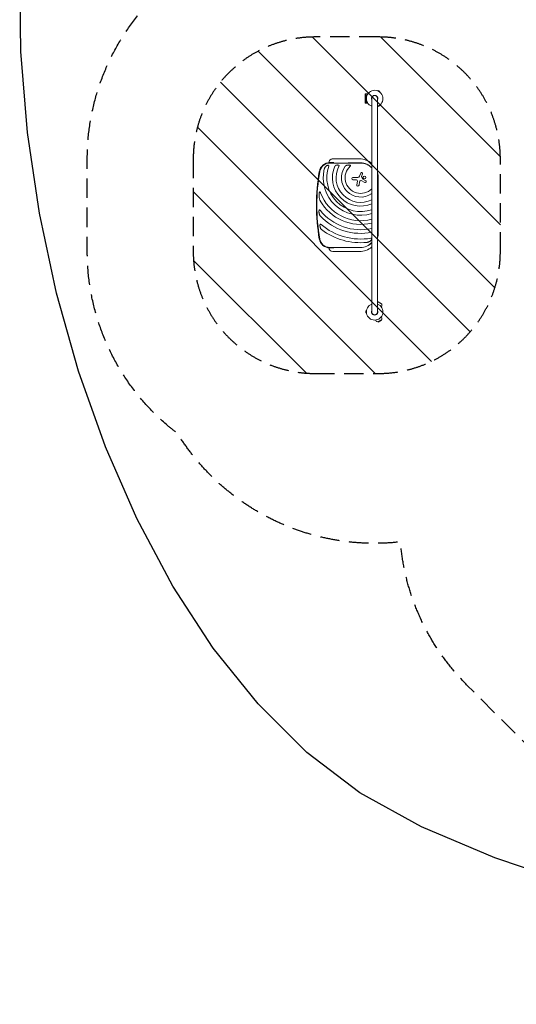
# Model space of a CAD drawing. Units: millimetres. Extents: x -8782 to 9186, y -5669 to 5649.
# Drawn here: x -8782 to -5525, y -5667 to 794 of the extents above; entities that cross this region are included whole.
import ezdxf

# ---------------------------------------------------------------- set-up
doc = ezdxf.new("R2010")
doc.units = ezdxf.units.MM
doc.header["$LTSCALE"] = 20
doc.linetypes.add('HIDDEN', pattern=[9.525, 6.35, -3.175])
for name, color, linetype in [('2d', 230, 'Continuous'), ('EN16630-SafetyZone', 97, 'HIDDEN'), ('EN16630-TrainingSpace', 20, 'HIDDEN'), ('EN16630-TrainingSpace_Hatch', 20, 'HIDDEN')]:
    doc.layers.add(name, color=color, linetype=linetype)

msp = doc.modelspace()

# ---------------------------------------------------------------- hatches: boundary and pattern name
at = {"layer": 'EN16630-TrainingSpace_Hatch'}
h = msp.add_hatch(dxfattribs=at)
h.set_pattern_fill('ANSI31', color=256, scale=100, angle=270)
h.set_pattern_definition([(315, (-6459, 276.7), (224.506, 224.506), [])])
edge = h.paths.add_edge_path()
edge.add_line((-7644, -119.2), (-7644, -727.5))
edge.add_arc((-6844, -727.5), 800, 540, 630)
edge.add_line((-6844, -1527.5), (-6429.4, -1527.5))
edge.add_arc((-6429.4, -727.5), 800, 270, 360)
edge.add_line((-5629.4, -727.5), (-5629.4, -119.2))
edge.add_arc((-6429.4, -119.2), 800, 360, 450)
edge.add_line((-6429.4, 680.8), (-6844, 680.8))
edge.add_arc((-6844, -119.2), 800, 450, 540)

# ---------------------------------------------------------------- linework, layer by layer
at = {"layer": '2d', "lineweight": 0}
for p, q in [((-6432.8, 326.4), (-6430.9, 329.7)), ((-6419.7, 323.2), (-6430.9, 329.7)), ((-6421.6, 319.9), (-6419.7, 323.2)), ((-6509, 307.7), (-6515.5, 307.7)), ((-6515.5, 307.7), (-6515.5, 245.7)), ((-6509, 245.6), (-6509, 307.8)), ((-6509, 307.8), (-6498.2, 307.8)), ((-6473, 276.7), (-6473, -1123.3)), ((-6435, -1123.3), (-6435, 276.7)), ((-6509, 245.7), (-6515.5, 245.7)), ((-6509, 245.6), (-6498.2, 245.6)), ((-6432.8, 227), (-6430.9, 223.7)), ((-6430.9, 223.7), (-6419.7, 230.2)), ((-6421.6, 233.5), (-6419.7, 230.2)), ((-6729, -119.2), (-6554, -119.2)), ((-6721.5, -143.3), (-6747.9, -143.3)), ((-6747.9, -146.3), (-6545.5, -146.3)), ((-6545.5, -145.5), (-6620.5, -145.5)), ((-6597.1, -241), (-6565.1, -241)), ((-6576, -255.9), (-6597.1, -255.9)), ((-6552.9, -232.9), (-6544.5, -212.6)), ((-6532.9, -217.4), (-6539.5, -233.9)), ((-6539.4, -236.3), (-6531.8, -251.9)), ((-6531.1, -252.6), (-6512, -262.8)), ((-6429.9, -243.3), (-6429.9, -603.3)), ((-6571.2, -289.5), (-6567.6, -265.7)), ((-6552.9, -270.8), (-6556.2, -291.8)), ((-6517.8, -273.8), (-6541.6, -261.4)), ((-6545.5, -700.3), (-6747.9, -700.3)), ((-6747.9, -703.3), (-6721.5, -703.3)), ((-6620.5, -701.1), (-6545.5, -701.1)), ((-6554, -727.5), (-6729, -727.5)), ((-6430.3, -1056.5), (-6434.6, -1057.7)), ((-6406.9, -1073.7), (-6434.6, -1057.7)), ((-6408.1, -1069.4), (-6430.3, -1056.5)), ((-6409.7, -1092.5), (-6409.1, -1091.6)), ((-6408.1, -1069.4), (-6406.9, -1073.7)), ((-6511.4, -1116.8), (-6511.4, -1129.8)), ((-6507.6, -1116.8), (-6511.4, -1116.8)), ((-6507.6, -1129.8), (-6511.4, -1129.8)), ((-6409.7, -1154.1), (-6409.1, -1155)), ((-6449.5, -1177.1), (-6449, -1178)), ((-6434.6, -1188.9), (-6406.9, -1172.9)), ((-6430.3, -1190.1), (-6408.1, -1177.2)), ((-6408.1, -1177.2), (-6406.9, -1172.9))]:
    msp.add_line(p, q, dxfattribs=at)
at = {"layer": '2d', "flags": 128}
msp.add_lwpolyline([(781.4, -5667.4), (-18.2, -5643.5), (-817.7, -5597.6), (-1608.3, -5530.2), (-2380.9, -5442), (-3126.8, -5333.5), (-3836.9, -5205.3), (-4502.6, -5058), (-5115.1, -4891.8), (-5665.9, -4706.9), (-6147.1, -4503), (-6550.2, -4279.2), (-6898.1, -4015.1), (-7219.2, -3696.3), (-7512.4, -3330), (-7777.3, -2922.6), (-8013.4, -2480), (-8219.9, -2008.1), (-8396, -1512.8), (-8540.6, -1000), (-8652.7, -475.5), (-8731.1, 54.9), (-8774.8, 585.4), (-8782.4, 1110.2)], dxfattribs=at)
at = {"layer": '2d', "lineweight": 0}
msp.add_circle((-6520.9, -241.5), 9.59, dxfattribs=at)
for centre, radius, start, end in [((-6454, 276.7), 54, 290.60062, 249.39936), ((-6454, 276.7), 20.9, 335.26074, 204.73926), ((-6454, 276.7), 19, 0, 180), ((-6729, -143.3), 24.2, 90, 180.4604), ((-6554, -243.3), 124.1, 49.27444, 90), ((-6747.9, -213.3), 70, 90, 170.16964), ((-6747.9, -213.3), 67, 90, 170.16964), ((-6545.5, -243.3), 245.8, 166.39233, 287.15195), ((-6545.5, -243.3), 221.8, 160.11337, 289.07571), ((-6545.5, -243.3), 185.5, 155.86191, 293.0025), ((-6545.5, -243.3), 161.5, 151.98465, 296.66945), ((-6545.5, -243.3), 126.5, 143.15395, 304.96167), ((-6545.5, -243.3), 102.5, 132.26205, 315.00762), ((-6545.5, -243.3), 97.8, 42.18359, 90), ((-6545.5, -243.3), 97, 41.61516, 90), ((-5536, -423.3), 1300, 170.16964, 189.83036), ((-5536, -423.3), 1297, 170.16964, 189.83036), ((-6597.1, -248.5), 7.47, 90, 270), ((-6576, -264.5), 8.53, 351.33292, 90), ((-6565.1, -227.8), 13.2, 270, 337.30788), ((-6538.7, -215.1), 6.27, 338.1312, 157.30788), ((-6536.7, -235), 3, 158.1312, 205.98897), ((-6530.3, -251.1), 1.66, 205.98897, 241.94817), ((-6554, -243.3), 124.1, 0, 16.56078), ((-6563.7, -290.6), 7.57, 171.33292, 350.99985), ((-6537.8, -273.2), 15.3, 135.93855, 170.99985), ((-6544.4, -266.8), 6.08, 62.45313, 135.93855), ((-6515, -268.2), 6.22, 242.45313, 61.94817), ((-6545.5, -243.3), 281.5, 200.45223, 284.92216), ((-6545.5, -243.3), 305.5, 209.45112, 283.72587), ((-6545.5, -243.3), 341, 218.75253, 282.2733), ((-6545.5, -243.3), 365, 223.59271, 281.45496), ((-6545.5, -243.3), 402, 229.68685, 279.52506), ((-6747.9, -633.3), 70, 189.83036, 270), ((-6747.9, -633.3), 67, 189.83036, 270), ((-6545.5, -243.3), 426, 233.01923, 275.47331), ((-6554, -603.3), 124.1, 343.43922, 0), ((-6729, -703.3), 24.1, 179.5396, 270), ((-6554, -603.3), 124.2, 270, 310.72556), ((-6545.5, -603.3), 97, 270, 318.38484), ((-6545.5, -603.3), 97.8, 270, 317.81641), ((-6454, -1123.3), 54, 110.60062, 69.39938), ((-6429.1, -1080.1), 23, 103.56131, 104.94808), ((-6429.1, -1080.1), 23, 330, 16.43869), ((-6454, -1123.3), 20.9, 155.26074, 24.73929), ((-6454, -1123.3), 19, 180, 0), ((-6429.1, -1166.5), 23, 343.56131, 30), ((-6429.1, -1166.5), 23, 210, 256.43869)]:
    msp.add_arc(centre, radius, start, end, dxfattribs=at)
for points, knots in [([(-6773.2, -166.8), (-6774.7, -168), (-6776, -169.3), (-6777.7, -171.4), (-6778.3, -172.1), (-6779.3, -173.6), (-6779.8, -174.4), (-6781.2, -176.8), (-6782, -178.4), (-6783, -181), (-6783.3, -181.9), (-6783.9, -183.7), (-6784.2, -184.6), (-6784.4, -185.5)], [0, 0, 0, 0, 0.00555872, 0.00555872, 0.00833808, 0.00833808, 0.01111744, 0.01111744, 0.01667616, 0.01667616, 0.01945552, 0.01945552, 0.02223488, 0.02223488, 0.02223488, 0.02223488]), ([(-6773.2, -166.8), (-6772.7, -166.4), (-6772.1, -165.9), (-6771, -165.1), (-6770.4, -164.7), (-6769.1, -164), (-6768.5, -163.6), (-6767.6, -163.1), (-6767.2, -163), (-6766.6, -162.7), (-6766.2, -162.5), (-6764.5, -161.9), (-6763.2, -161.5), (-6761.4, -161.2), (-6761, -161.2), (-6760.3, -161.1), (-6759.9, -161.1), (-6758.9, -161.1), (-6758.2, -161.1), (-6757.5, -161.2)], [0.0136816, 0.0136816, 0.0136816, 0.0136816, 0.01580951, 0.01580951, 0.01793743, 0.01793743, 0.02006534, 0.02006534, 0.0211293, 0.0211293, 0.02219326, 0.02219326, 0.02644909, 0.02644909, 0.02751304, 0.02751304, 0.028577, 0.028577, 0.03070492, 0.03070492, 0.03070492, 0.03070492]), ([(-6754.1, -167.9), (-6753.9, -167.5), (-6753.8, -167.1), (-6753.7, -166.4), (-6753.6, -166), (-6753.6, -165.2), (-6753.6, -164.8), (-6753.7, -164.1), (-6753.8, -163.7), (-6754.1, -163.3), (-6754.2, -163.1), (-6754.4, -162.8), (-6754.5, -162.7), (-6754.7, -162.4), (-6754.9, -162.3), (-6755.1, -162.1), (-6755.3, -162), (-6755.8, -161.8), (-6756.1, -161.6), (-6756.8, -161.4), (-6757.1, -161.3), (-6757.5, -161.2)], [0, 0, 0, 0, 0.001173569, 0.001173569, 0.002347138, 0.002347138, 0.003520707, 0.003520707, 0.004694276, 0.004694276, 0.005281061, 0.005281061, 0.005867845, 0.005867845, 0.00645463, 0.00645463, 0.007041414, 0.007041414, 0.008214983, 0.008214983, 0.009388552, 0.009388552, 0.009388552, 0.009388552]), ([(-6705.2, -160.4), (-6706.2, -160.6), (-6707.2, -161), (-6709, -161.8), (-6709.9, -162.2), (-6711.1, -163.1), (-6711.5, -163.4), (-6712.3, -164.1), (-6712.7, -164.4), (-6713.4, -165.2), (-6713.7, -165.6), (-6714.3, -166.5), (-6714.5, -167), (-6714.8, -167.4)], [0, 0, 0, 0, 0.00314234, 0.00314234, 0.00628468, 0.00628468, 0.00785585, 0.00785585, 0.00942702, 0.00942702, 0.01099818, 0.01099818, 0.01256935, 0.01256935, 0.01256935, 0.01256935]), ([(-6705.2, -160.4), (-6704.6, -160.2), (-6704, -160.1), (-6702.8, -159.8), (-6702.2, -159.7), (-6700.3, -159.4), (-6699.1, -159.3), (-6697.2, -159.3), (-6696.6, -159.3), (-6695.3, -159.4), (-6694.7, -159.4), (-6693.5, -159.6), (-6692.8, -159.7), (-6691.6, -160), (-6691.1, -160.2), (-6690.5, -160.4)], [0.00869947, 0.00869947, 0.00869947, 0.00869947, 0.01057189, 0.01057189, 0.01244432, 0.01244432, 0.01618916, 0.01618916, 0.01806158, 0.01806158, 0.01993401, 0.01993401, 0.02180643, 0.02180643, 0.02367885, 0.02367885, 0.02367885, 0.02367885]), ([(-6688.1, -167.4), (-6687.9, -167.1), (-6687.7, -166.7), (-6687.4, -166), (-6687.3, -165.6), (-6687.2, -164.9), (-6687.1, -164.5), (-6687.2, -163.8), (-6687.2, -163.4), (-6687.4, -162.9), (-6687.5, -162.7), (-6687.6, -162.4), (-6687.7, -162.3), (-6687.9, -162), (-6688.1, -161.9), (-6688.3, -161.6), (-6688.4, -161.5), (-6688.8, -161.2), (-6689.2, -161), (-6689.8, -160.6), (-6690.1, -160.5), (-6690.5, -160.4)], [0, 0, 0, 0, 0.001173828, 0.001173828, 0.002347657, 0.002347657, 0.003521485, 0.003521485, 0.004695314, 0.004695314, 0.005282228, 0.005282228, 0.005869142, 0.005869142, 0.006456057, 0.006456057, 0.007042971, 0.007042971, 0.008216799, 0.008216799, 0.009390628, 0.009390628, 0.009390628, 0.009390628]), ([(-6633.5, -160.4), (-6634.8, -160.6), (-6636, -160.9), (-6638.4, -161.7), (-6639.6, -162.2), (-6641.3, -163), (-6641.8, -163.3), (-6642.6, -163.8), (-6642.9, -164), (-6643.4, -164.3), (-6643.7, -164.5), (-6644.5, -165.1), (-6645, -165.5), (-6645.9, -166.4), (-6646.3, -166.9), (-6646.7, -167.4)], [0, 0, 0, 0, 0.00385841, 0.00385841, 0.00771682, 0.00771682, 0.00964603, 0.00964603, 0.01061063, 0.01061063, 0.01157523, 0.01157523, 0.01350444, 0.01350444, 0.01543365, 0.01543365, 0.01543365, 0.01543365]), ([(-6633.5, -160.4), (-6632, -160.1), (-6630.5, -159.8), (-6628.1, -159.5), (-6627.3, -159.5), (-6625.7, -159.4), (-6624.9, -159.3), (-6623.3, -159.3), (-6622.5, -159.3), (-6620.9, -159.4), (-6620.1, -159.4), (-6618.6, -159.6), (-6617.8, -159.7), (-6616.2, -160), (-6615.5, -160.2), (-6614.7, -160.4)], [0.01074953, 0.01074953, 0.01074953, 0.01074953, 0.01547742, 0.01547742, 0.01784137, 0.01784137, 0.02020532, 0.02020532, 0.02256926, 0.02256926, 0.02493321, 0.02493321, 0.02729716, 0.02729716, 0.02966111, 0.02966111, 0.02966111, 0.02966111]), ([(-6614.4, -167.4), (-6614.1, -167.2), (-6613.8, -166.9), (-6613.2, -166.2), (-6612.9, -165.9), (-6612.4, -165.2), (-6612.2, -164.9), (-6611.9, -164.3), (-6611.8, -164.1), (-6611.7, -163.8), (-6611.7, -163.6), (-6611.6, -163.2), (-6611.6, -163), (-6611.7, -162.6), (-6611.7, -162.4), (-6611.9, -162.1), (-6612, -161.9), (-6612.3, -161.6), (-6612.4, -161.5), (-6612.7, -161.3), (-6612.9, -161.2), (-6613.2, -161), (-6613.4, -160.9), (-6614, -160.6), (-6614.3, -160.5), (-6614.7, -160.4)], [0, 0, 0, 0, 0.00128443, 0.00128443, 0.00256887, 0.00256887, 0.0038533, 0.0038533, 0.00449551, 0.00449551, 0.00513773, 0.00513773, 0.00577995, 0.00577995, 0.00642216, 0.00642216, 0.00706438, 0.00706438, 0.0077066, 0.0077066, 0.00834881, 0.00834881, 0.00899103, 0.00899103, 0.01027546, 0.01027546, 0.01027546, 0.01027546]), ([(-6817.8, -369.1), (-6818, -366.6), (-6818.1, -364.1), (-6818.2, -359.1), (-6818.2, -356.5), (-6818.1, -352.7), (-6818, -351.4), (-6817.8, -348.9), (-6817.7, -347.6), (-6817.4, -345.1), (-6817.2, -343.8), (-6816.7, -341.3), (-6816.5, -340.1), (-6816.1, -338.9)], [0.01752306, 0.01752306, 0.01752306, 0.01752306, 0.02509098, 0.02509098, 0.03265889, 0.03265889, 0.03644285, 0.03644285, 0.04022681, 0.04022681, 0.04401076, 0.04401076, 0.04779472, 0.04779472, 0.04779472, 0.04779472]), ([(-6817.8, -369.1), (-6817.6, -371.2), (-6817.4, -373.3), (-6816.8, -377.5), (-6816.4, -379.5), (-6815.4, -383.6), (-6814.8, -385.7), (-6813.8, -388.7), (-6813.4, -389.7), (-6812.5, -391.6), (-6812, -392.6), (-6811.5, -393.5)], [0, 0, 0, 0, 0.00635577, 0.00635577, 0.01271154, 0.01271154, 0.01906731, 0.01906731, 0.0222452, 0.0222452, 0.02542308, 0.02542308, 0.02542308, 0.02542308]), ([(-6809.2, -341.7), (-6809.4, -341.1), (-6809.7, -340.6), (-6810.1, -339.6), (-6810.3, -339), (-6810.8, -338), (-6811.1, -337.5), (-6811.5, -336.8), (-6811.7, -336.5), (-6812, -336.1), (-6812.2, -335.9), (-6812.5, -335.5), (-6812.7, -335.3), (-6813.1, -335.1), (-6813.2, -335), (-6813.5, -334.9), (-6813.6, -334.9), (-6813.8, -334.9), (-6814, -335), (-6814.2, -335.1), (-6814.3, -335.1), (-6814.6, -335.4), (-6814.8, -335.6), (-6815.1, -336), (-6815.2, -336.3), (-6815.4, -336.8), (-6815.6, -337), (-6815.8, -337.8), (-6816, -338.3), (-6816.1, -338.9)], [0, 0, 0, 0, 0.00170904, 0.00170904, 0.00341808, 0.00341808, 0.00512712, 0.00512712, 0.00598164, 0.00598164, 0.00683616, 0.00683616, 0.00769068, 0.00769068, 0.00811794, 0.00811794, 0.0085452, 0.0085452, 0.00897246, 0.00897246, 0.00939972, 0.00939972, 0.01025424, 0.01025424, 0.01110876, 0.01110876, 0.01196328, 0.01196328, 0.01367232, 0.01367232, 0.01367232, 0.01367232]), ([(-6817.8, -478), (-6818.1, -476.3), (-6818.4, -474.5), (-6818.8, -471.9), (-6818.9, -471), (-6819.1, -469.2), (-6819.2, -468.3), (-6819.3, -466.5), (-6819.3, -465.6), (-6819.3, -463.8), (-6819.3, -462.9), (-6819.2, -461.1), (-6819.1, -460.2), (-6818.9, -458.9), (-6818.9, -458.5), (-6818.7, -457.6), (-6818.6, -457.2), (-6818.5, -456.8)], [0.01309274, 0.01309274, 0.01309274, 0.01309274, 0.01843299, 0.01843299, 0.02110311, 0.02110311, 0.02377324, 0.02377324, 0.02644336, 0.02644336, 0.02911349, 0.02911349, 0.03178361, 0.03178361, 0.03311868, 0.03311868, 0.03445374, 0.03445374, 0.03445374, 0.03445374]), ([(-6811.4, -456.8), (-6811.7, -456.4), (-6812, -456.1), (-6812.6, -455.4), (-6812.9, -455.1), (-6813.6, -454.5), (-6813.9, -454.3), (-6814.7, -453.8), (-6815.1, -453.6), (-6815.7, -453.5), (-6815.9, -453.5), (-6816.3, -453.5), (-6816.5, -453.6), (-6816.7, -453.7), (-6816.8, -453.8), (-6817, -453.9), (-6817.1, -453.9), (-6817.3, -454.1), (-6817.4, -454.3), (-6817.8, -454.8), (-6818, -455.1), (-6818.3, -455.9), (-6818.4, -456.3), (-6818.5, -456.8)], [0, 0, 0, 0, 0.00133684, 0.00133684, 0.00267367, 0.00267367, 0.00401051, 0.00401051, 0.00534735, 0.00534735, 0.00601577, 0.00601577, 0.00668419, 0.00668419, 0.00701839, 0.00701839, 0.0073526, 0.0073526, 0.00802102, 0.00802102, 0.00935786, 0.00935786, 0.0106947, 0.0106947, 0.0106947, 0.0106947]), ([(-6817.8, -478), (-6817.4, -479.5), (-6817, -481.1), (-6816.1, -484.1), (-6815.6, -485.5), (-6814.3, -488.4), (-6813.6, -489.8), (-6812.3, -491.8), (-6811.9, -492.5), (-6810.9, -493.8), (-6810.4, -494.4), (-6809.8, -495)], [0, 0, 0, 0, 0.00476104, 0.00476104, 0.00952208, 0.00952208, 0.01428312, 0.01428312, 0.01666364, 0.01666364, 0.01904416, 0.01904416, 0.01904416, 0.01904416]), ([(-6810.6, -569.7), (-6811, -568.2), (-6811.4, -566.7), (-6812, -564.4), (-6812.1, -563.6), (-6812.4, -562.1), (-6812.5, -561.3), (-6812.7, -559.7), (-6812.8, -558.9), (-6812.9, -557.4), (-6813, -556.6), (-6813, -555), (-6812.9, -554.2), (-6812.8, -552.7), (-6812.7, -551.9), (-6812.5, -551.2)], [0.01157142, 0.01157142, 0.01157142, 0.01157142, 0.01627094, 0.01627094, 0.0186207, 0.0186207, 0.02097046, 0.02097046, 0.02332022, 0.02332022, 0.02566998, 0.02566998, 0.02801975, 0.02801975, 0.03036951, 0.03036951, 0.03036951, 0.03036951]), ([(-6805.6, -549.8), (-6805.9, -549.6), (-6806.2, -549.3), (-6806.9, -548.8), (-6807.3, -548.6), (-6808, -548.2), (-6808.4, -548.1), (-6808.9, -547.9), (-6809.1, -547.8), (-6809.5, -547.8), (-6809.7, -547.8), (-6810.1, -547.8), (-6810.3, -547.9), (-6810.6, -548), (-6810.8, -548.1), (-6811.1, -548.3), (-6811.3, -548.4), (-6811.5, -548.7), (-6811.6, -548.8), (-6811.9, -549.3), (-6812.1, -549.6), (-6812.4, -550.4), (-6812.5, -550.8), (-6812.5, -551.2)], [0, 0, 0, 0, 0.00125566, 0.00125566, 0.00251133, 0.00251133, 0.00376699, 0.00376699, 0.00439482, 0.00439482, 0.00502266, 0.00502266, 0.00565049, 0.00565049, 0.00627832, 0.00627832, 0.00690615, 0.00690615, 0.00753399, 0.00753399, 0.00878965, 0.00878965, 0.01004531, 0.01004531, 0.01004531, 0.01004531]), ([(-6810.6, -569.7), (-6810.1, -571), (-6809.7, -572.3), (-6808.6, -574.9), (-6807.9, -576.1), (-6806.9, -577.9), (-6806.5, -578.4), (-6805.7, -579.6), (-6805.2, -580.1), (-6804.3, -581.2), (-6803.9, -581.7), (-6802.9, -582.7), (-6802.3, -583.2), (-6801.7, -583.6)], [0, 0, 0, 0, 0.00423439, 0.00423439, 0.00846878, 0.00846878, 0.01058598, 0.01058598, 0.01270317, 0.01270317, 0.01482037, 0.01482037, 0.01693756, 0.01693756, 0.01693756, 0.01693756]), ([(-6473.5, -644.4), (-6473.6, -644.8), (-6473.6, -645.2), (-6473.9, -645.9), (-6474, -646.3), (-6474.4, -647.4), (-6474.7, -648.1), (-6475.2, -649.1), (-6475.4, -649.5), (-6475.8, -650.2), (-6476, -650.5), (-6476.7, -651.5), (-6477.1, -652.1), (-6478.6, -654), (-6479.6, -655.1), (-6481.3, -656.8), (-6481.9, -657.3), (-6483.1, -658.3), (-6483.7, -658.8), (-6484.3, -659.3)], [0.00635915, 0.00635915, 0.00635915, 0.00635915, 0.00753738, 0.00753738, 0.0087156, 0.0087156, 0.01107204, 0.01107204, 0.01225026, 0.01225026, 0.01342849, 0.01342849, 0.01578493, 0.01578493, 0.02049782, 0.02049782, 0.02285426, 0.02285426, 0.02521071, 0.02521071, 0.02521071, 0.02521071]), ([(-6473.5, -644.4), (-6473.4, -644.1), (-6473.4, -643.7), (-6473.3, -643.1), (-6473.3, -642.9), (-6473.4, -642.6), (-6473.4, -642.4), (-6473.4, -642), (-6473.5, -641.9), (-6473.6, -641.5), (-6473.7, -641.4), (-6473.9, -640.9), (-6474.2, -640.6), (-6474.6, -640.3), (-6474.8, -640.2), (-6475.1, -640), (-6475.3, -639.9), (-6475.8, -639.8), (-6476.2, -639.7), (-6476.8, -639.6), (-6477, -639.6), (-6477.4, -639.6), (-6477.6, -639.6), (-6478.2, -639.6), (-6478.6, -639.7), (-6479, -639.8)], [0, 0, 0, 0, 0.001195814, 0.001195814, 0.001793721, 0.001793721, 0.002391628, 0.002391628, 0.002989535, 0.002989535, 0.003587443, 0.003587443, 0.004783257, 0.004783257, 0.005381164, 0.005381164, 0.005979071, 0.005979071, 0.007174885, 0.007174885, 0.007772792, 0.007772792, 0.008370699, 0.008370699, 0.009566513, 0.009566513, 0.009566513, 0.009566513]), ([(-6504.9, -667.4), (-6503.9, -667.3), (-6503, -667.1), (-6501.1, -666.8), (-6500.2, -666.6), (-6498.4, -666.2), (-6497.5, -665.9), (-6495.7, -665.4), (-6494.8, -665.1), (-6492.2, -664), (-6490.5, -663.3), (-6487.3, -661.5), (-6485.8, -660.4), (-6484.3, -659.3)], [0, 0, 0, 0, 0.00281775, 0.00281775, 0.0056355, 0.0056355, 0.00845326, 0.00845326, 0.01127101, 0.01127101, 0.01690651, 0.01690651, 0.02254202, 0.02254202, 0.02254202, 0.02254202])]:
    msp.add_open_spline(points, degree=3, knots=knots, dxfattribs=at)
for points, weights in [([(-6620.5, -145.5), (-6623.1, -145.5), (-6625.7, -145.5), (-6628.3, -145.5)], [1, 0.995565336078, 0.991470667635, 0.98771599467]), ([(-6628.3, -701.1), (-6625.7, -701.1), (-6623.1, -701.1), (-6620.5, -701.1)], [0.98771599467, 0.991470667635, 0.995565336078, 1])]:
    msp.add_rational_spline(points, weights, degree=3, dxfattribs=at)
at = {"layer": 'EN16630-SafetyZone', "flags": 128}
msp.add_lwpolyline([(6356.6, 4521.8), (7653.5, 3224.9, -0.414214), (7653.5, 1103.6), (6877.5, 327.5, -0.414214), (4756.2, 327.5), (4056.5, 1027.1, -0.205573), (2969.1, 560.3), (1134, 560.3, -0.157759), (255.2, 844.6, -0.127408), (-473, 656), (-2349, 656, -0.176142), (-3312.3, 1006.2), (-4217.5, 101.1, -0.137684), (-4924.4, -295.9), (-4924.4, -727.5, -0.013483), (-4926.6, -808.3, -0.476595), (-2318.8, -1289.4, -0.201695), (-1248.5, -834.8, -0.049532), (-952, -834.8, -0.232085), (232.1, -1421.1, -0.056225), (432, -1691.5, -0.263679), (1718.2, -960.8), (2256.3, -960.3, -0.228717), (3431.3, -1525.9), (3894, -1063.3, -0.414214), (6015.3, -1063.3), (6757.7, -1805.7, -0.414214), (6757.7, -3927), (6241, -4443.8, -0.414214), (4119.6, -4443.8), (3509.4, -3833.5, -0.319299), (2092.6, -4841, -0.01742), (1988.1, -4837.4, -0.01742), (1883.7, -4841, -0.329832), (449.1, -3779.2), (443.1, -3759.5, -0.186993), (-286.6, -4561.1, -0.285628), (-1870.9, -4587.9, -0.236376), (-2710.9, -3539.7, -0.008975), (-2728.4, -3488.8, -0.104178), (-3044.2, -4022, -0.021521), (-3135.6, -4113.5), (-3160.6, -4138.4, -0.414214), (-5281.9, -4138.4), (-5850.4, -3569.9, -0.177558), (-6284.6, -2632.8, -0.289896), (-7745.9, -1922.3, -0.234558), (-8339, -727.5), (-8339, -119.2, -0.234558), (-7745.9, 1075.7, -0.060416), (-7517.5, 1361.3, -0.334863), (-7266.9, 3150.5), (-5983.4, 4433.9, -0.414214), (-3862.1, 4433.9), (-3550.2, 4122.1, -0.236435), (-2349, 4723.7), (-473, 4723.7, -0.142265), (330.5, 4490.4, -0.142264), (1134, 4723.7), (2969.1, 4723.7, -0.195017), (4013.7, 4300.2), (4235.3, 4521.8, -0.414214)], format="xyb", close=True, dxfattribs=at)
at = {"layer": 'EN16630-TrainingSpace'}
msp.add_lwpolyline([(-7644, -119.2), (-7644, -727.5, 0.414214), (-6844, -1527.5), (-6429.4, -1527.5, 0.414214), (-5629.4, -727.5), (-5629.4, -119.2, 0.414214), (-6429.4, 680.8), (-6844, 680.8, 0.414214)], format="xyb", close=True, dxfattribs=at)

doc.saveas('drawing.dxf')
